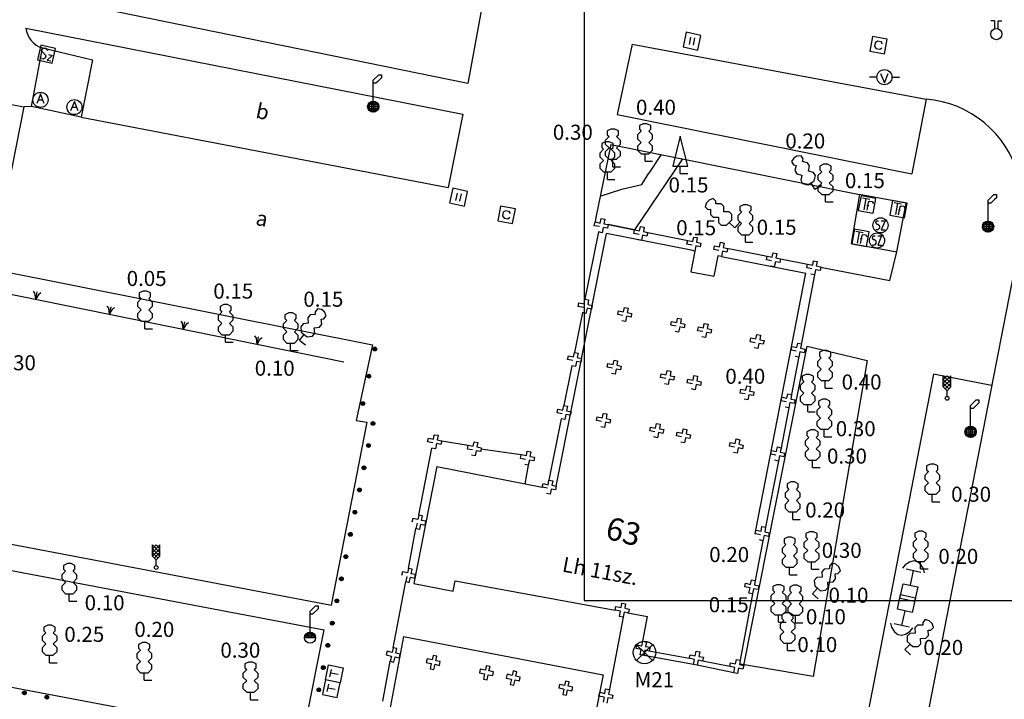
# Model space of a CAD drawing. Extents: x 648222 to 649187, y 235436 to 236124.
# Drawn here: x 648513 to 648578, y 235623 to 235668 of the extents above; entities that cross this region are included whole.
import ezdxf

# ---------------------------------------------------------------- set-up
doc = ezdxf.new("R2010")
doc.units = 0
doc.header["$MEASUREMENT"] = 0
doc.linetypes.add('LT-2', pattern=[4, 2, -2])
doc.layers.get('0').update_dxf_attribs({"linetype": 'CONTINUOUS'})
for name, color, linetype in [('_épített', 32, 'CONTINUOUS'), ('AKNAFEDLAP', 6, 'CONTINUOUS'), ('ALAPPONT', 15, 'CONTINUOUS'), ('BURKOLAT_ES_EGYEB_MEGIRAS', 4, 'CONTINUOUS'), ('BURKOLATHATAR_EGYEB', 6, 'CONTINUOUS'), ('CSATFEDLAP', 13, 'CONTINUOUS'), ('EPULET', 2, 'LT-2'), ('EPULETMEGIRAS', 2, 'CONTINUOUS'), ('FA', 3, 'CONTINUOUS'), ('FAATMERO', 3, 'CONTINUOUS'), ('HAZSZAM', 9, 'CONTINUOUS'), ('NOVENYZETHATAR', 3, 'LT-2'), ('OSZLOP', 12, 'CONTINUOUS'), ('POSTAFEDLAP', 8, 'CONTINUOUS'), ('TAVFUTOFEDLAP', 3, 'CONTINUOUS'), ('UTCABUTOR', 4, 'CONTINUOUS'), ('UTSZEGELY', 6, 'CONTINUOUS'), ('VIZELZARO_TUZCSAP', 5, 'CONTINUOUS'), ('VIZNYELO', 13, 'CONTINUOUS')]:
    doc.layers.add(name, color=color, linetype=linetype)
doc.styles.add('ST-12', font='simplex', dxfattribs={"height": 1.5})
doc.styles.add('ST-8', font='simplex', dxfattribs={"height": 1})

# ---------------------------------------------------------------- blocks, each defined once
blk = doc.blocks.new('SI-3-37')
at = {"color": 0}
for p, q in [((0, 0.15), (-0.1, -0.1)), ((-0.05, 0), (0.05, 0)), ((0.1, -0.1), (0, 0.15))]:
    blk.add_line(p, q, dxfattribs=at)
blk.add_circle((0, 0), 0.2, dxfattribs=at)
blk = doc.blocks.new('SI-3-66')
at = {"color": 0}
for p, q in [((0.2, 0.2), (-0.2, 0.2)), ((-0.2, 0.2), (-0.2, -0.2)), ((-0.15, 0.1), (-0.1, 0.15)), ((-0.15, 0.05), (-0.15, 0.1)), ((0, -0.05), (-0.15, 0.05)), ((-0.1, 0.15), (-0.05, 0.15)), ((-0.05, 0.15), (0, 0.1)), ((0.05, 0), (0.15, 0)), ((0.15, 0), (0.05, -0.15)), ((0.2, -0.2), (0.2, 0.2)), ((-0.2, -0.2), (0.2, -0.2)), ((-0.1, -0.15), (-0.15, -0.1)), ((-0.05, -0.15), (-0.1, -0.15)), ((0, -0.1), (-0.05, -0.15)), ((0, -0.1), (0, -0.05)), ((0.05, -0.15), (0.15, -0.15))]:
    blk.add_line(p, q, dxfattribs=at)
blk = doc.blocks.new('SI-3-5')
at = {"color": 0}
for p, q in [((-0.05, 0.15), (-0.1, 0.2)), ((0, 0), (-0.05, 0.15)), ((0, 0), (0, 0.2)), ((0.05, 0.15), (0, 0)), ((0.05, 0.15), (0.1, 0.2))]:
    blk.add_line(p, q, dxfattribs=at)
blk = doc.blocks.new('SI-3-44')
at = {"color": 0}
for p, q in [((-0.1, 0.8), (-0.2, 0.7)), ((-0.05, 1), (-0.15, 0.95)), ((-0.15, 0.95), (-0.15, 0.85)), ((-0.15, 0.85), (-0.1, 0.8)), ((0.05, 1), (-0.05, 1)), ((0.15, 0.95), (0.05, 1)), ((0.1, 0.8), (0.15, 0.85)), ((0.2, 0.7), (0.1, 0.8)), ((0.15, 0.85), (0.15, 0.95)), ((-0.2, 0.7), (-0.2, 0.6)), ((-0.2, 0.6), (-0.1, 0.5)), ((0.1, 0.5), (0.2, 0.6)), ((0.2, 0.6), (0.2, 0.7)), ((-0.1, 0.5), (-0.2, 0.4)), ((-0.2, 0.4), (-0.2, 0.3)), ((-0.2, 0.3), (-0.1, 0.2)), ((0.2, 0.4), (0.1, 0.5)), ((0.1, 0.2), (0.2, 0.3)), ((0.2, 0.3), (0.2, 0.4)), ((-0.1, 0.2), (0, 0.2)), ((0, 0), (0, 0.2)), ((0, 0.2), (0.1, 0.2)), ((0, 0), (0.2, 0))]:
    blk.add_line(p, q, dxfattribs=at)
blk = doc.blocks.new('SI-4-100')
at = {"color": 0}
for p, q in [((0, 0.7), (0.15, 0.85)), ((0.15, 0.85), (0.22, 0.85)), ((0.22, 0.85), (0.22, 0.77)), ((0, 0.15), (0, 0.7)), ((0.07, 0.62), (0, 0.62)), ((0.12, 0.67), (0.07, 0.62)), ((0.17, 0.72), (0.12, 0.67)), ((0.22, 0.77), (0.17, 0.72)), ((-0.15, 0), (0, 0.15)), ((-0.1, 0.1), (-0.15, 0)), ((-0.1, -0.1), (-0.15, 0)), ((-0.15, 0), (0.15, 0)), ((0, -0.15), (-0.15, 0)), ((-0.1, 0.1), (0, 0.15)), ((-0.1, -0.1), (-0.1, 0.1)), ((-0.1, 0.1), (0.1, 0.1)), ((0.1, 0.05), (-0.1, 0.05)), ((0, 0.15), (-0.05, 0.1)), ((-0.05, 0.1), (-0.05, -0.1)), ((0.15, 0), (0, 0.15)), ((0, 0.15), (0, -0.15)), ((0, 0.15), (0.1, 0.1)), ((0.15, 0), (0, -0.15)), ((0.05, -0.1), (0.05, 0.1)), ((0.1, 0.1), (0.1, -0.1)), ((0.1, 0.1), (0.15, 0)), ((0.15, 0), (0.1, -0.1)), ((-0.1, -0.05), (0.1, -0.05)), ((0.1, -0.1), (-0.1, -0.1)), ((0, -0.15), (-0.1, -0.1)), ((0.1, -0.1), (0, -0.15))]:
    blk.add_line(p, q, dxfattribs=at)
blk.add_circle((0, 0), 0.15, dxfattribs=at)
blk = doc.blocks.new('SI-3-65')
at = {"color": 0}
for p, q in [((0.2, 0.2), (-0.2, 0.2)), ((-0.2, 0.2), (-0.2, -0.2)), ((-0.15, 0.15), (0.05, 0.15)), ((-0.05, -0.15), (-0.05, 0.15)), ((0.02, 0.07), (0.05, 0.1)), ((0.02, 0.07), (0.02, -0.15)), ((0.05, 0.1), (0.12, 0.1)), ((0.12, 0.1), (0.15, 0.07)), ((0.15, 0.07), (0.15, 0.05)), ((0.2, -0.2), (0.2, 0.2)), ((-0.2, -0.2), (0.2, -0.2)), ((0, -0.02), (0.05, -0.02))]:
    blk.add_line(p, q, dxfattribs=at)
blk = doc.blocks.new('SI-3-49')
at = {"color": 0}
for p, q in [((-0.12, 0.07), (-0.1, 0.12)), ((-0.1, 0.02), (-0.12, 0.07)), ((-0.1, 0.12), (-0.05, 0.12)), ((-0.07, 0.02), (-0.1, 0.02)), ((-0.02, -0.02), (-0.07, 0.02)), ((0.02, 0.12), (0.12, 0.12)), ((0.12, 0.12), (0.02, -0.12)), ((-0.1, -0.12), (-0.12, -0.12)), ((-0.07, -0.12), (-0.1, -0.12)), ((-0.02, -0.07), (-0.07, -0.12)), ((-0.02, -0.07), (-0.02, -0.02)), ((0.02, -0.12), (0.12, -0.12))]:
    blk.add_line(p, q, dxfattribs=at)
blk.add_circle((0, 0), 0.2, dxfattribs=at)
blk = doc.blocks.new('SI-3-96')
at = {"color": 0}
for p, q in [((-0.2, 0), (-0.4, 0)), ((-0.1, 0.1), (0, -0.15)), ((0, -0.15), (0.1, 0.1)), ((0.2, 0), (0.4, 0))]:
    blk.add_line(p, q, dxfattribs=at)
blk.add_circle((0, 0), 0.2, dxfattribs=at)
blk = doc.blocks.new('SI-3-134')
at = {"color": 0}
for p, q in [((0.2, 0.2), (-0.2, 0.2)), ((-0.2, 0.2), (-0.2, -0.2)), ((-0.05, 0.1), (-0.1, 0.05)), ((-0.1, 0.05), (-0.1, -0.05)), ((0.05, 0.1), (-0.05, 0.1)), ((0.1, 0.05), (0.05, 0.1)), ((0.2, -0.2), (0.2, 0.2)), ((-0.2, -0.2), (0.2, -0.2)), ((-0.1, -0.05), (-0.05, -0.1)), ((-0.05, -0.1), (0.05, -0.1)), ((0.05, -0.1), (0.1, -0.05))]:
    blk.add_line(p, q, dxfattribs=at)
blk = doc.blocks.new('SI-3-47')
at = {"color": 0}
for p, q in [((0.1, 0.6), (-0.1, 0.4)), ((-0.1, 0.3), (-0.1, 0.6)), ((-0.1, 0.6), (0.1, 0.4)), ((0, 0.6), (-0.1, 0.5)), ((0.1, 0.5), (0, 0.6)), ((0.1, 0.3), (0.1, 0.6)), ((-0.1, 0.3), (0.1, 0.5)), ((-0.1, 0.5), (0.1, 0.3)), ((-0.1, 0.4), (0.05, 0.25)), ((0, 0.2), (-0.1, 0.3)), ((0.1, 0.4), (-0.05, 0.25)), ((0, 0.2), (0.1, 0.3)), ((0, 0.05), (0, 0.2))]:
    blk.add_line(p, q, dxfattribs=at)
blk.add_circle((0, 0), 0.05, dxfattribs=at)
blk = doc.blocks.new('SI-4-62')
at = {"color": 0}
for p, q in [((-0.15, 0.8), (-0.25, 0.7)), ((-0.05, 0.85), (-0.15, 0.8)), ((0.05, 0.85), (-0.05, 0.85)), ((0.15, 0.8), (0.05, 0.85)), ((0.25, 0.7), (0.15, 0.8)), ((-0.25, 0.7), (-0.3, 0.6)), ((-0.2, 0.6), (0.2, 0.6)), ((0, 0.2), (0, 0.6)), ((0.3, 0.6), (0.25, 0.7)), ((-0.2, 0.2), (0.2, 0.2)), ((-0.2, -0.2), (-0.2, 0.2)), ((0.2, 0.2), (0.2, -0.2)), ((0.2, -0.2), (-0.2, -0.2))]:
    blk.add_line(p, q, dxfattribs=at)
blk = doc.blocks.new('SI-3-6')
at = {"color": 0}
for p, q in [((-0.05, 0.01), (0.05, 0.01)), ((-0.03, -0.02), (-0.03, 0.02)), ((-0.02, 0.03), (0.02, 0.03)), ((-0.01, -0.05), (-0.01, 0.05)), ((0.01, 0.05), (0.01, -0.05)), ((0.03, 0.02), (0.03, -0.02)), ((0.05, -0.01), (-0.05, -0.01)), ((0.02, -0.03), (-0.02, -0.03))]:
    blk.add_line(p, q, dxfattribs=at)
blk.add_circle((0, 0), 0.05, dxfattribs=at)
blk = doc.blocks.new('SI-4-98')
at = {"color": 0}
for p, q in [((0.05, 0.75), (0.1, 0.8)), ((0.1, 0.8), (0.15, 0.85)), ((0.15, 0.85), (0.22, 0.85)), ((0.22, 0.85), (0.22, 0.77)), ((0, 0.7), (0.05, 0.75)), ((0, 0.15), (0, 0.7)), ((0.07, 0.62), (0, 0.62)), ((0.22, 0.77), (0.07, 0.62)), ((-0.15, 0), (0, 0.15)), ((-0.1, 0.1), (-0.15, 0)), ((0.15, 0), (-0.15, 0)), ((0, 0.15), (-0.1, 0.1)), ((-0.1, 0.1), (-0.05, 0.1)), ((-0.1, 0.1), (-0.1, 0.05)), ((-0.1, 0), (-0.1, 0.05)), ((-0.1, 0.05), (0.1, 0.05)), ((-0.05, 0.1), (-0.05, 0)), ((0.05, 0.1), (-0.05, 0.1)), ((0, 0), (0, 0.15)), ((0, 0.15), (0.15, 0)), ((0.1, 0.1), (0, 0.15)), ((0, 0.1), (0.1, 0.1)), ((0.05, 0), (0.05, 0.1)), ((0.1, 0.1), (0.1, 0.05)), ((0.1, 0.1), (0.15, 0)), ((0.1, 0.05), (0.1, 0))]:
    blk.add_line(p, q, dxfattribs=at)
blk.add_circle((0, 0), 0.15, dxfattribs=at)
blk = doc.blocks.new('SI-4-38')
at = {"color": 0}
for p, q in [((-0.35, 0.2), (-0.4, 0.2)), ((-0.4, 0.2), (-0.4, -0.2)), ((0, 0.2), (-0.35, 0.2)), ((-0.1, 0.1), (-0.3, 0.1)), ((-0.2, 0.1), (-0.2, -0.1)), ((0, -0.2), (0, 0.2)), ((0, 0.2), (0.4, 0.2)), ((0.1, 0.1), (0.3, 0.1)), ((0.2, -0.1), (0.2, 0.1)), ((0.4, 0.2), (0.4, -0.2)), ((-0.4, -0.2), (-0.35, -0.2)), ((-0.35, -0.2), (0, -0.2)), ((0.4, -0.2), (0, -0.2))]:
    blk.add_line(p, q, dxfattribs=at)
blk = doc.blocks.new('SI-3-2')
at = {"color": 0}
for q in [(-0.21, 0.21), (-0.21, -0.21), (0.21, 0.21), (0.21, -0.21)]:
    blk.add_line((0, 0), q, dxfattribs=at)
blk.add_circle((0, 0), 0.3, dxfattribs=at)
blk = doc.blocks.new('SI-3-128')
at = {"color": 0}
for p, q in [((-0.2, 0.2), (-0.2, -0.2)), ((0.2, 0.2), (-0.2, 0.2)), ((-0.05, -0.1), (-0.05, 0.1)), ((0.05, 0.1), (0.05, -0.1)), ((0.2, -0.2), (0.2, 0.2)), ((-0.2, -0.2), (0.2, -0.2))]:
    blk.add_line(p, q, dxfattribs=at)
blk = doc.blocks.new('SI-3-129')
at = {"color": 0}
for p, q in [((0.2, 0.4), (-0.2, 0.4)), ((-0.2, 0.4), (-0.2, 0)), ((-0.05, 0.1), (-0.05, 0.3)), ((0.05, 0.3), (0.05, 0.1)), ((0.2, 0), (0.2, 0.4)), ((-0.2, 0), (0.2, 0))]:
    blk.add_line(p, q, dxfattribs=at)
blk = doc.blocks.new('SI-3-46')
at = {"color": 0}
for p, q in [((0, 1), (-0.2, 0.2)), ((0.2, 0.2), (0, 1)), ((-0.2, 0.2), (0.2, 0.2)), ((0, 0), (0, 0.2)), ((0, 0), (0.2, 0))]:
    blk.add_line(p, q, dxfattribs=at)
blk = doc.blocks.new('SI-3-99')
at = {"color": 0}
for p, q in [((-0.05, 0.35), (-0.15, 0.35)), ((-0.05, 0.35), (-0.05, 0.15)), ((0.05, 0.15), (0.05, 0.35)), ((0.05, 0.35), (0.15, 0.35))]:
    blk.add_line(p, q, dxfattribs=at)
blk.add_circle((0, 0), 0.15, dxfattribs=at)

msp = doc.modelspace()

# ---------------------------------------------------------------- linework, layer by layer
at = {"layer": '_épített', "linetype": 'Continuous'}
msp.add_lwpolyline([(648550.005, 235629.518), (649050.005, 235629.518), (649050.005, 235979.518), (648550.005, 235979.518)], close=True, dxfattribs=at)
at = {"layer": 'BURKOLATHATAR_EGYEB', "color": 6, "linetype": 'Continuous'}
for p, q in [((648542.28, 235663.85), (648513.63, 235669.74)), ((648543.16, 235668.68), (648542.28, 235663.85)), ((648512.94, 235667.53), (648541.94, 235661.83)), ((648513.31, 235662.34), (648514.04, 235666.22)), ((648514.04, 235666.22), (648517.36, 235665.43)), ((648553.19, 235666.48), (648552.18, 235661.81)), ((648553.19, 235666.48), (648572.7, 235662.82)), ((648517.36, 235665.43), (648516.6, 235661.62)), ((648572.7, 235662.82), (648571.76, 235657.85)), ((648510.69, 235651.52), (648512.83, 235662.3)), ((648511.84, 235662.48), (648512.83, 235662.3)), ((648513.31, 235662.34), (648512.83, 235662.3)), ((648516.6, 235661.62), (648513.31, 235662.34)), ((648516.6, 235661.62), (648540.97, 235656.95)), ((648541.94, 235661.83), (648540.97, 235656.95)), ((648552.18, 235661.81), (648571.76, 235657.85)), ((648551.77, 235659.81), (648550.78, 235654.95)), ((648551.77, 235659.81), (648568.28, 235656.48)), ((648556.52, 235658.85), (648553.34, 235654.14)), ((648555.1, 235659.14), (648554.29, 235657.91)), ((648553.83, 235657.14), (648554.29, 235657.91)), ((648551.07, 235656.37), (648552.49, 235656.85)), ((648552.49, 235656.85), (648553.83, 235657.14)), ((648568.28, 235656.48), (648567.72, 235653.23)), ((648571.37, 235655.91), (648568.28, 235656.48)), ((648570.76, 235652.68), (648571.37, 235655.91)), ((648550.78, 235654.95), (648550.72, 235654.66)), ((648553.34, 235654.14), (648551.6, 235654.49)), ((648567.72, 235653.23), (648570.76, 235652.68)), ((648570.28, 235650.77), (648570.76, 235652.68)), ((648510.69, 235651.52), (648535.95, 235646.49)), ((648565.69, 235651.65), (648570.28, 235650.77)), ((648535.95, 235646.49), (648534.86, 235641.47)), ((648564.8, 235646.42), (648568.78, 235645.46)), ((648568.78, 235645.46), (648565.21, 235624.48)), ((648573.18, 235644.55), (648564.81, 235601.26)), ((648577.05, 235643.8), (648573.18, 235644.55)), ((648533.22, 235629.2), (648535.59, 235641.36)), ((648534.86, 235641.47), (648535.59, 235641.36)), ((648506.6, 235634.29), (648533.22, 235629.2)), ((648506.28, 235632.6), (648532.73, 235627.58)), ((648531.27, 235620.13), (648532.73, 235627.58)), ((648557.25, 235625.26), (648553.96, 235625.87)), ((648504.91, 235625.09), (648531.27, 235620.13)), ((648559.94, 235624.72), (648557.5, 235625.22)), ((648565.21, 235624.48), (648560.37, 235625.3))]:
    msp.add_line(p, q, dxfattribs=at)
msp.add_arc((648514.5, 235667.72), 1.57, 186.9441, 252.951, dxfattribs=at)
at = {"layer": 'EPULET', "color": 2, "linetype": 'Continuous'}
for p, q in [((648551.06, 235654.59), (648551.12, 235654.89)), ((648551.12, 235654.89), (648551.36, 235654.84)), ((648551.36, 235654.84), (648551.3, 235654.54)), ((648550.67, 235654.41), (648550.72, 235654.66)), ((648551.01, 235654.35), (648550.67, 235654.41)), ((648550.72, 235654.66), (648551.06, 235654.59)), ((648551.26, 235654.3), (648551.19, 235653.95)), ((648551.55, 235654.24), (648551.26, 235654.3)), ((648551.3, 235654.54), (648551.6, 235654.49)), ((648551.6, 235654.49), (648551.55, 235654.24)), ((648551.6, 235654.49), (648553.34, 235654.14)), ((648553.29, 235653.89), (648553.34, 235654.14)), ((648553.34, 235654.14), (648553.68, 235654.07)), ((648553.68, 235654.07), (648553.74, 235654.37)), ((648553.74, 235654.37), (648553.98, 235654.32)), ((648553.98, 235654.32), (648553.93, 235654.02)), ((648548.14, 235637.11), (648551.48, 235653.89)), ((648550.95, 235654), (648550.05, 235649.53)), ((648551.19, 235653.95), (648550.95, 235654)), ((648557.1, 235652.78), (648551.48, 235653.89)), ((648553.64, 235653.82), (648553.29, 235653.89)), ((648553.81, 235653.43), (648553.57, 235653.48)), ((648553.88, 235653.78), (648553.81, 235653.43)), ((648554.17, 235653.72), (648553.88, 235653.78)), ((648553.93, 235654.02), (648554.22, 235653.96)), ((648554.22, 235653.96), (648554.17, 235653.72)), ((648554.22, 235653.96), (648556.87, 235653.43)), ((648556.82, 235653.19), (648556.87, 235653.43)), ((648556.87, 235653.43), (648557.21, 235653.37)), ((648557.21, 235653.37), (648557.27, 235653.66)), ((648557.27, 235653.66), (648557.51, 235653.62)), ((648557.51, 235653.62), (648557.46, 235653.32)), ((648557.17, 235653.12), (648556.82, 235653.19)), ((648557.34, 235652.73), (648557.1, 235652.78)), ((648557.41, 235653.07), (648557.34, 235652.73)), ((648557.71, 235653.01), (648557.41, 235653.07)), ((648557.46, 235653.32), (648557.75, 235653.26)), ((648557.75, 235653.26), (648557.71, 235653.01)), ((648558.6, 235652.83), (648558.65, 235653.08)), ((648558.94, 235652.77), (648558.6, 235652.83)), ((648558.65, 235653.08), (648558.99, 235653.01)), ((648558.99, 235653.01), (648559.05, 235653.31)), ((648559.05, 235653.31), (648559.29, 235653.26)), ((648559.29, 235653.26), (648559.23, 235652.97)), ((648559.23, 235652.97), (648559.53, 235652.91)), ((648559.53, 235652.91), (648559.48, 235652.66)), ((648559.6, 235652.9), (648562.15, 235652.38)), ((648557.34, 235652.73), (648557.08, 235651.36)), ((648558.87, 235652.42), (648558.61, 235651.06)), ((648559.12, 235652.37), (648558.87, 235652.42)), ((648559.19, 235652.72), (648559.12, 235652.37)), ((648559.12, 235652.37), (648564.71, 235651.26)), ((648559.48, 235652.66), (648559.19, 235652.72)), ((648562.1, 235652.14), (648562.15, 235652.38)), ((648562.44, 235652.07), (648562.1, 235652.14)), ((648562.15, 235652.38), (648562.49, 235652.32)), ((648562.49, 235652.32), (648562.55, 235652.62)), ((648562.55, 235652.62), (648562.79, 235652.57)), ((648562.79, 235652.57), (648562.73, 235652.27)), ((648562.73, 235652.27), (648563.03, 235652.21)), ((648563.03, 235652.21), (648562.98, 235651.97)), ((648563.03, 235652.21), (648564.83, 235651.85)), ((648562.62, 235651.68), (648562.38, 235651.73)), ((648562.69, 235652.02), (648562.62, 235651.68)), ((648562.98, 235651.97), (648562.69, 235652.02)), ((648564.78, 235651.61), (648564.83, 235651.85)), ((648565.12, 235651.54), (648564.78, 235651.61)), ((648564.83, 235651.85), (648565.17, 235651.79)), ((648565.17, 235651.79), (648565.23, 235652.08)), ((648565.23, 235652.08), (648565.47, 235652.04)), ((648565.36, 235651.49), (648565.3, 235651.15)), ((648565.66, 235651.43), (648565.36, 235651.49)), ((648565.47, 235652.04), (648565.41, 235651.74)), ((648565.41, 235651.74), (648565.71, 235651.68)), ((648565.71, 235651.68), (648565.66, 235651.43)), ((648557.08, 235651.36), (648558.61, 235651.06)), ((648561.4, 235634.19), (648564.71, 235651.26)), ((648565.3, 235651.15), (648564.43, 235646.61)), ((648565.3, 235651.15), (648565.05, 235651.19)), ((648549.99, 235649.23), (648550.05, 235649.53)), ((648550.05, 235649.53), (648550.29, 235649.48)), ((648549.6, 235649.05), (648549.65, 235649.3)), ((648549.95, 235648.98), (648549.6, 235649.05)), ((648549.65, 235649.3), (648549.99, 235649.23)), ((648550.19, 235648.93), (648550.12, 235648.59)), ((648550.49, 235648.88), (648550.19, 235648.93)), ((648550.29, 235649.48), (648550.24, 235649.18)), ((648550.24, 235649.18), (648550.53, 235649.12)), ((648550.53, 235649.12), (648550.49, 235648.88)), ((648552.61, 235648.69), (648552.67, 235648.99)), ((648552.67, 235648.99), (648552.92, 235648.94)), ((648552.92, 235648.94), (648552.86, 235648.64)), ((648549.88, 235648.64), (648549.35, 235646)), ((648550.12, 235648.59), (648549.88, 235648.64)), ((648552.23, 235648.51), (648552.27, 235648.76)), ((648552.57, 235648.45), (648552.23, 235648.51)), ((648552.27, 235648.76), (648552.61, 235648.69)), ((648552.81, 235648.4), (648552.75, 235648.05)), ((648553.11, 235648.34), (648552.81, 235648.4)), ((648552.86, 235648.64), (648553.15, 235648.59)), ((648553.15, 235648.59), (648553.11, 235648.34)), ((648556.14, 235647.98), (648556.2, 235648.28)), ((648556.2, 235648.28), (648556.44, 235648.23)), ((648556.44, 235648.23), (648556.39, 235647.93)), ((648552.75, 235648.05), (648552.5, 235648.1)), ((648555.75, 235647.8), (648555.8, 235648.05)), ((648556.1, 235647.74), (648555.75, 235647.8)), ((648555.8, 235648.05), (648556.14, 235647.98)), ((648556.34, 235647.69), (648556.27, 235647.34)), ((648556.63, 235647.63), (648556.34, 235647.69)), ((648556.39, 235647.93), (648556.68, 235647.87)), ((648556.68, 235647.87), (648556.63, 235647.63)), ((648557.53, 235647.44), (648557.58, 235647.69)), ((648557.58, 235647.69), (648557.92, 235647.62)), ((648557.92, 235647.62), (648557.97, 235647.92)), ((648557.97, 235647.92), (648558.22, 235647.87)), ((648558.22, 235647.87), (648558.16, 235647.58)), ((648558.16, 235647.58), (648558.46, 235647.52)), ((648556.27, 235647.34), (648556.03, 235647.39)), ((648557.87, 235647.38), (648557.53, 235647.44)), ((648558.05, 235646.98), (648557.8, 235647.03)), ((648558.11, 235647.33), (648558.05, 235646.98)), ((648558.41, 235647.27), (648558.11, 235647.33)), ((648558.46, 235647.52), (648558.41, 235647.27)), ((648561.01, 235646.71), (648561.06, 235646.96)), ((648561.06, 235646.96), (648561.4, 235646.89)), ((648561.4, 235646.89), (648561.46, 235647.19)), ((648561.46, 235647.19), (648561.71, 235647.14)), ((648561.71, 235647.14), (648561.65, 235646.84)), ((648560.59, 235625.21), (648564.8, 235646.42)), ((648561.36, 235646.64), (648561.01, 235646.71)), ((648561.53, 235646.25), (648561.29, 235646.3)), ((648561.6, 235646.6), (648561.53, 235646.25)), ((648561.89, 235646.54), (648561.6, 235646.6)), ((648561.65, 235646.84), (648561.94, 235646.78)), ((648561.94, 235646.78), (648561.89, 235646.54)), ((648563.73, 235646.14), (648563.78, 235646.39)), ((648563.78, 235646.39), (648564.12, 235646.32)), ((648564.12, 235646.32), (648564.18, 235646.62)), ((648564.18, 235646.62), (648564.42, 235646.57)), ((648564.42, 235646.57), (648564.36, 235646.28)), ((648564.36, 235646.28), (648564.66, 235646.22)), ((648548.9, 235645.52), (648548.95, 235645.76)), ((648548.95, 235645.76), (648549.29, 235645.7)), ((648549.29, 235645.7), (648549.35, 235646)), ((648549.35, 235646), (648549.59, 235645.95)), ((648549.59, 235645.95), (648549.54, 235645.65)), ((648549.54, 235645.65), (648549.83, 235645.59)), ((648549.83, 235645.59), (648549.78, 235645.35)), ((648564.07, 235646.08), (648563.73, 235646.14)), ((648564.25, 235645.73), (648563.74, 235643.09)), ((648564.25, 235645.68), (648564.01, 235645.73)), ((648564.32, 235646.03), (648564.25, 235645.68)), ((648564.61, 235645.97), (648564.32, 235646.03)), ((648564.66, 235646.22), (648564.61, 235645.97)), ((648549.18, 235645.11), (648548.65, 235642.46)), ((648549.25, 235645.45), (648548.9, 235645.52)), ((648549.42, 235645.06), (648549.18, 235645.11)), ((648549.49, 235645.4), (648549.42, 235645.06)), ((648549.78, 235645.35), (648549.49, 235645.4)), ((648551.53, 235645.01), (648551.58, 235645.25)), ((648551.87, 235644.94), (648551.53, 235645.01)), ((648551.58, 235645.25), (648551.92, 235645.19)), ((648551.92, 235645.19), (648551.98, 235645.48)), ((648551.98, 235645.48), (648552.22, 235645.44)), ((648552.22, 235645.44), (648552.16, 235645.14)), ((648552.16, 235645.14), (648552.46, 235645.08)), ((648552.46, 235645.08), (648552.41, 235644.83)), ((648552.05, 235644.55), (648551.81, 235644.59)), ((648552.12, 235644.89), (648552.05, 235644.55)), ((648552.41, 235644.83), (648552.12, 235644.89)), ((648555.06, 235644.32), (648555.11, 235644.57)), ((648555.41, 235644.26), (648555.06, 235644.32)), ((648555.11, 235644.57), (648555.45, 235644.5)), ((648555.45, 235644.5), (648555.51, 235644.8)), ((648555.51, 235644.8), (648555.75, 235644.75)), ((648555.75, 235644.75), (648555.7, 235644.45)), ((648555.7, 235644.45), (648555.99, 235644.4)), ((648555.99, 235644.4), (648555.94, 235644.15)), ((648557.23, 235644.16), (648557.29, 235644.46)), ((648557.29, 235644.46), (648557.53, 235644.41)), ((648557.53, 235644.41), (648557.47, 235644.11)), ((648555.58, 235643.86), (648555.34, 235643.91)), ((648555.65, 235644.21), (648555.58, 235643.86)), ((648555.94, 235644.15), (648555.65, 235644.21)), ((648556.84, 235643.98), (648556.89, 235644.23)), ((648557.19, 235643.91), (648556.84, 235643.98)), ((648556.89, 235644.23), (648557.23, 235644.16)), ((648557.43, 235643.87), (648557.36, 235643.52)), ((648557.72, 235643.81), (648557.43, 235643.87)), ((648557.47, 235644.11), (648557.77, 235644.05)), ((648557.77, 235644.05), (648557.72, 235643.81)), ((648560.73, 235643.48), (648560.79, 235643.78)), ((648560.79, 235643.78), (648561.04, 235643.73)), ((648561.04, 235643.73), (648560.98, 235643.43)), ((648557.36, 235643.52), (648557.12, 235643.57)), ((648560.35, 235643.3), (648560.39, 235643.55)), ((648560.69, 235643.24), (648560.35, 235643.3)), ((648560.39, 235643.55), (648560.73, 235643.48)), ((648560.93, 235643.19), (648560.87, 235642.84)), ((648561.23, 235643.13), (648560.93, 235643.19)), ((648560.98, 235643.43), (648561.27, 235643.37)), ((648561.27, 235643.37), (648561.23, 235643.13)), ((648563.07, 235642.77), (648563.12, 235643.02)), ((648563.12, 235643.02), (648563.46, 235642.95)), ((648563.46, 235642.95), (648563.52, 235643.25)), ((648563.52, 235643.25), (648563.76, 235643.2)), ((648563.76, 235643.2), (648563.71, 235642.9)), ((648548.59, 235642.17), (648548.65, 235642.46)), ((648548.65, 235642.46), (648548.89, 235642.42)), ((648548.89, 235642.42), (648548.83, 235642.12)), ((648560.87, 235642.84), (648560.62, 235642.89)), ((648563.41, 235642.71), (648563.07, 235642.77)), ((648563.59, 235642.31), (648563.35, 235642.36)), ((648563.66, 235642.66), (648563.59, 235642.31)), ((648563.95, 235642.6), (648563.66, 235642.66)), ((648563.71, 235642.9), (648564, 235642.85)), ((648564, 235642.85), (648563.95, 235642.6)), ((648548.2, 235641.99), (648548.25, 235642.23)), ((648548.54, 235641.92), (648548.2, 235641.99)), ((648548.25, 235642.23), (648548.59, 235642.17)), ((648548.79, 235641.87), (648548.72, 235641.53)), ((648549.08, 235641.82), (648548.79, 235641.87)), ((648548.83, 235642.12), (648549.13, 235642.06)), ((648549.13, 235642.06), (648549.08, 235641.82)), ((648550.82, 235641.48), (648550.87, 235641.72)), ((648550.87, 235641.72), (648551.21, 235641.66)), ((648551.21, 235641.66), (648551.27, 235641.95)), ((648551.27, 235641.95), (648551.51, 235641.91)), ((648551.51, 235641.91), (648551.45, 235641.61)), ((648563.59, 235642.31), (648563.07, 235639.67)), ((648548.48, 235641.58), (648547.66, 235637.51)), ((648548.72, 235641.53), (648548.48, 235641.58)), ((648551.16, 235641.41), (648550.82, 235641.48)), ((648551.34, 235641.02), (648551.1, 235641.06)), ((648551.41, 235641.36), (648551.34, 235641.02)), ((648551.7, 235641.3), (648551.41, 235641.36)), ((648551.45, 235641.61), (648551.75, 235641.55)), ((648551.75, 235641.55), (648551.7, 235641.3)), ((648554.35, 235640.79), (648554.4, 235641.04)), ((648554.4, 235641.04), (648554.74, 235640.97)), ((648554.74, 235640.97), (648554.8, 235641.27)), ((648554.8, 235641.27), (648555.04, 235641.22)), ((648555.04, 235641.22), (648554.99, 235640.92)), ((648540, 235640.24), (648540.05, 235640.53)), ((648540.05, 235640.53), (648540.3, 235640.49)), ((648540.3, 235640.49), (648540.24, 235640.19)), ((648554.7, 235640.73), (648554.35, 235640.79)), ((648554.87, 235640.33), (648554.63, 235640.38)), ((648554.94, 235640.68), (648554.87, 235640.33)), ((648555.23, 235640.62), (648554.94, 235640.68)), ((648554.99, 235640.92), (648555.28, 235640.87)), ((648555.28, 235640.87), (648555.23, 235640.62)), ((648556.13, 235640.45), (648556.18, 235640.69)), ((648556.47, 235640.38), (648556.13, 235640.45)), ((648556.18, 235640.69), (648556.52, 235640.63)), ((648556.52, 235640.63), (648556.58, 235640.92)), ((648556.58, 235640.92), (648556.82, 235640.88)), ((648556.82, 235640.88), (648556.76, 235640.58)), ((648556.76, 235640.58), (648557.06, 235640.52)), ((648557.06, 235640.52), (648557.01, 235640.28)), ((648539.61, 235640.06), (648539.66, 235640.3)), ((648539.95, 235639.99), (648539.61, 235640.06)), ((648539.66, 235640.3), (648540, 235640.24)), ((648540.19, 235639.94), (648540.13, 235639.6)), ((648540.49, 235639.88), (648540.19, 235639.94)), ((648540.24, 235640.19), (648540.54, 235640.13)), ((648540.54, 235640.13), (648540.49, 235639.88)), ((648540.54, 235640.13), (648542.29, 235639.83)), ((648542.25, 235639.58), (648542.29, 235639.83)), ((648542.29, 235639.83), (648542.63, 235639.76)), ((648542.63, 235639.76), (648542.69, 235640.06)), ((648542.69, 235640.06), (648542.94, 235640.01)), ((648542.94, 235640.01), (648542.88, 235639.72)), ((648542.88, 235639.72), (648543.17, 235639.66)), ((648556.65, 235639.99), (648556.41, 235640.03)), ((648556.72, 235640.33), (648556.65, 235639.99)), ((648557.01, 235640.28), (648556.72, 235640.33)), ((648559.64, 235639.77), (648559.68, 235640.01)), ((648559.98, 235639.7), (648559.64, 235639.77)), ((648559.68, 235640.01), (648560.03, 235639.95)), ((648560.03, 235639.95), (648560.08, 235640.25)), ((648560.08, 235640.25), (648560.33, 235640.2)), ((648560.33, 235640.2), (648560.27, 235639.9)), ((648560.27, 235639.9), (648560.56, 235639.84)), ((648560.56, 235639.84), (648560.52, 235639.6)), ((648562.77, 235639.42), (648562.83, 235639.72)), ((648562.83, 235639.72), (648563.07, 235639.67)), ((648539.02, 235635.19), (648539.88, 235639.64)), ((648540.13, 235639.6), (648539.88, 235639.64)), ((648542.59, 235639.52), (648542.25, 235639.58)), ((648542.77, 235639.12), (648542.52, 235639.17)), ((648542.83, 235639.47), (648542.77, 235639.12)), ((648543.13, 235639.41), (648542.83, 235639.47)), ((648543.17, 235639.66), (648543.13, 235639.41)), ((648543.15, 235639.6), (648545.82, 235639.21)), ((648545.77, 235638.96), (648545.82, 235639.21)), ((648545.82, 235639.21), (648546.16, 235639.14)), ((648546.16, 235639.14), (648546.22, 235639.44)), ((648546.22, 235639.44), (648546.46, 235639.39)), ((648546.46, 235639.39), (648546.4, 235639.09)), ((648546.4, 235639.09), (648546.7, 235639.03)), ((648560.16, 235639.31), (648559.91, 235639.36)), ((648560.22, 235639.65), (648560.16, 235639.31)), ((648560.52, 235639.6), (648560.22, 235639.65)), ((648562.38, 235639.24), (648562.43, 235639.48)), ((648562.73, 235639.17), (648562.38, 235639.24)), ((648562.43, 235639.48), (648562.77, 235639.42)), ((648562.97, 235639.12), (648562.9, 235638.78)), ((648563.26, 235639.07), (648562.97, 235639.12)), ((648563.07, 235639.67), (648563.02, 235639.37)), ((648563.02, 235639.37), (648563.31, 235639.31)), ((648563.31, 235639.31), (648563.26, 235639.07)), ((648540.21, 235638.41), (648538.69, 235630.65)), ((648540.21, 235638.41), (648547.22, 235637.04)), ((648546.11, 235638.89), (648545.77, 235638.96)), ((648546.29, 235638.5), (648546.05, 235638.55)), ((648546.29, 235638.5), (648546.07, 235637.26)), ((648546.36, 235638.85), (648546.29, 235638.5)), ((648546.65, 235638.79), (648546.36, 235638.85)), ((648546.7, 235639.03), (648546.65, 235638.79)), ((648562.9, 235638.78), (648562.04, 235634.38)), ((648562.9, 235638.78), (648562.66, 235638.83)), ((648547.22, 235637.04), (648547.27, 235637.28)), ((648547.27, 235637.28), (648547.61, 235637.21)), ((648547.61, 235637.21), (648547.66, 235637.51)), ((648547.66, 235637.51), (648547.91, 235637.46)), ((648547.91, 235637.46), (648547.85, 235637.17)), ((648547.85, 235637.17), (648548.14, 235637.11)), ((648548.14, 235637.11), (648548.1, 235636.86)), ((648547.56, 235636.97), (648547.22, 235637.04)), ((648547.74, 235636.58), (648547.49, 235636.62)), ((648547.8, 235636.92), (648547.74, 235636.58)), ((648548.1, 235636.86), (648547.8, 235636.92)), ((648539.02, 235635.19), (648538.96, 235634.89)), ((648539.26, 235635.14), (648539.02, 235635.19)), ((648539.2, 235634.84), (648539.26, 235635.14)), ((648538.62, 235634.96), (648538.57, 235634.72)), ((648538.96, 235634.89), (648538.62, 235634.96)), ((648538.91, 235634.65), (648538.83, 235634.3)), ((648539.08, 235634.25), (648539.15, 235634.59)), ((648539.15, 235634.59), (648539.44, 235634.53)), ((648539.49, 235634.78), (648539.2, 235634.84)), ((648539.44, 235634.53), (648539.49, 235634.78)), ((648538.34, 235631.65), (648538.83, 235634.3)), ((648538.83, 235634.3), (648539.08, 235634.25)), ((648561.35, 235633.95), (648561.4, 235634.19)), ((648561.7, 235633.88), (648561.35, 235633.95)), ((648561.4, 235634.19), (648561.74, 235634.13)), ((648561.74, 235634.13), (648561.8, 235634.43)), ((648561.8, 235634.43), (648562.04, 235634.38)), ((648561.94, 235633.83), (648561.87, 235633.49)), ((648562.23, 235633.78), (648561.94, 235633.83)), ((648562.04, 235634.38), (648561.99, 235634.08)), ((648561.99, 235634.08), (648562.28, 235634.02)), ((648562.28, 235634.02), (648562.23, 235633.78)), ((648561.87, 235633.49), (648561.35, 235630.84)), ((648561.87, 235633.49), (648561.63, 235633.54)), ((648537.93, 235631.43), (648537.88, 235631.18)), ((648538.27, 235631.36), (648537.93, 235631.43)), ((648538.34, 235631.65), (648538.27, 235631.36)), ((648538.58, 235631.6), (648538.34, 235631.65)), ((648538.52, 235631.3), (648538.58, 235631.6)), ((648538.81, 235631.24), (648538.52, 235631.3)), ((648538.76, 235631), (648538.81, 235631.24)), ((648537.32, 235626.37), (648538.15, 235630.77)), ((648538.22, 235631.11), (648538.15, 235630.77)), ((648538.15, 235630.77), (648538.39, 235630.71)), ((648538.39, 235630.71), (648538.47, 235631.06)), ((648538.47, 235631.06), (648538.76, 235631)), ((648538.69, 235630.65), (648541.31, 235630.14)), ((648541.31, 235630.14), (648541.44, 235630.83)), ((648541.44, 235630.83), (648552.06, 235628.87)), ((648560.67, 235630.42), (648560.71, 235630.66)), ((648560.71, 235630.66), (648561.05, 235630.59)), ((648561.05, 235630.59), (648561.11, 235630.89)), ((648561.11, 235630.89), (648561.35, 235630.84)), ((648561.35, 235630.84), (648561.3, 235630.55)), ((648561.3, 235630.55), (648561.59, 235630.49)), ((648561.18, 235629.96), (648560.35, 235625.56)), ((648561.01, 235630.35), (648560.67, 235630.42)), ((648560.94, 235630), (648561.01, 235630.35)), ((648561.18, 235629.96), (648560.94, 235630)), ((648561.25, 235630.3), (648561.18, 235629.96)), ((648561.54, 235630.24), (648561.25, 235630.3)), ((648561.59, 235630.49), (648561.54, 235630.24)), ((648552.45, 235629.05), (648552.51, 235629.34)), ((648552.51, 235629.34), (648552.75, 235629.3)), ((648552.75, 235629.3), (648552.69, 235629)), ((648552.06, 235628.87), (648552.11, 235629.11)), ((648552.4, 235628.8), (648552.06, 235628.87)), ((648552.11, 235629.11), (648552.45, 235629.05)), ((648552.34, 235628.45), (648552.4, 235628.8)), ((648552.65, 235628.75), (648552.58, 235628.41)), ((648552.94, 235628.69), (648552.65, 235628.75)), ((648552.69, 235629), (648552.99, 235628.94)), ((648552.88, 235628.7), (648554.2, 235628.46)), ((648552.99, 235628.94), (648552.94, 235628.69)), ((648552.58, 235628.41), (648551.67, 235623.64)), ((648552.58, 235628.41), (648552.34, 235628.45)), ((648553.89, 235626.81), (648554.2, 235628.46)), ((648538.01, 235627.13), (648536.24, 235617.69)), ((648538.01, 235627.13), (648551.25, 235624.59)), ((648553.83, 235626.51), (648553.89, 235626.81)), ((648553.89, 235626.81), (648554.13, 235626.76)), ((648554.13, 235626.76), (648554.07, 235626.47)), ((648536.92, 235626.15), (648536.86, 235625.9)), ((648537.26, 235626.07), (648536.92, 235626.15)), ((648537.32, 235626.37), (648537.26, 235626.07)), ((648537.56, 235626.32), (648537.32, 235626.37)), ((648537.5, 235626.02), (648537.56, 235626.32)), ((648537.79, 235625.96), (648537.5, 235626.02)), ((648553.44, 235626.33), (648553.49, 235626.58)), ((648553.78, 235626.27), (648553.44, 235626.33)), ((648553.49, 235626.58), (648553.83, 235626.51)), ((648553.72, 235625.92), (648553.78, 235626.27)), ((648554.03, 235626.22), (648553.96, 235625.87)), ((648554.32, 235626.16), (648554.03, 235626.22)), ((648554.07, 235626.47), (648554.37, 235626.41)), ((648554.29, 235626.17), (648556.98, 235625.68)), ((648554.37, 235626.41), (648554.32, 235626.16)), ((648557.37, 235625.85), (648557.43, 235626.15)), ((648557.43, 235626.15), (648557.67, 235626.1)), ((648557.67, 235626.1), (648557.61, 235625.81)), ((648536.64, 235622.83), (648537.13, 235625.48)), ((648536.86, 235625.9), (648537.21, 235625.83)), ((648537.21, 235625.83), (648537.13, 235625.48)), ((648537.13, 235625.48), (648537.37, 235625.43)), ((648537.37, 235625.43), (648537.45, 235625.78)), ((648537.45, 235625.78), (648537.74, 235625.71)), ((648537.74, 235625.71), (648537.79, 235625.96)), ((648539.57, 235625.65), (648539.51, 235625.4)), ((648539.51, 235625.4), (648539.85, 235625.33)), ((648539.91, 235625.58), (648539.57, 235625.65)), ((648539.85, 235625.33), (648539.78, 235624.99)), ((648539.97, 235625.87), (648539.91, 235625.58)), ((648540.21, 235625.82), (648539.97, 235625.87)), ((648540.15, 235625.52), (648540.21, 235625.82)), ((648540.44, 235625.46), (648540.15, 235625.52)), ((648540.39, 235625.21), (648540.44, 235625.46)), ((648553.96, 235625.87), (648553.72, 235625.92)), ((648556.98, 235625.68), (648557.03, 235625.92)), ((648557.32, 235625.61), (648556.98, 235625.68)), ((648557.03, 235625.92), (648557.37, 235625.85)), ((648557.25, 235625.26), (648557.32, 235625.61)), ((648557.56, 235625.56), (648557.5, 235625.22)), ((648557.86, 235625.5), (648557.56, 235625.56)), ((648557.61, 235625.81), (648557.91, 235625.75)), ((648557.91, 235625.75), (648557.86, 235625.5)), ((648559.66, 235625.14), (648557.86, 235625.5)), ((648559.66, 235625.14), (648559.71, 235625.38)), ((648559.71, 235625.38), (648560.05, 235625.32)), ((648560.05, 235625.32), (648560.11, 235625.61)), ((648560.11, 235625.61), (648560.35, 235625.56)), ((648560.35, 235625.56), (648560.3, 235625.27)), ((648539.78, 235624.99), (648540.03, 235624.93)), ((648540.03, 235624.93), (648540.1, 235625.28)), ((648540.1, 235625.28), (648540.39, 235625.21)), ((648543.1, 235624.96), (648543.05, 235624.72)), ((648543.05, 235624.72), (648543.39, 235624.64)), ((648543.44, 235624.89), (648543.1, 235624.96)), ((648543.5, 235625.19), (648543.44, 235624.89)), ((648543.75, 235625.13), (648543.5, 235625.19)), ((648543.68, 235624.84), (648543.75, 235625.13)), ((648543.98, 235624.77), (648543.68, 235624.84)), ((648543.93, 235624.53), (648543.98, 235624.77)), ((648545.28, 235624.84), (648545.22, 235624.54)), ((648545.52, 235624.79), (648545.28, 235624.84)), ((648545.46, 235624.49), (648545.52, 235624.79)), ((648557.5, 235625.22), (648557.25, 235625.26)), ((648560.01, 235625.07), (648559.66, 235625.14)), ((648559.94, 235624.72), (648560.01, 235625.07)), ((648560.18, 235624.68), (648559.94, 235624.72)), ((648560.25, 235625.02), (648560.18, 235624.68)), ((648560.54, 235624.96), (648560.25, 235625.02)), ((648560.3, 235625.27), (648560.59, 235625.21)), ((648560.59, 235625.21), (648560.54, 235624.96)), ((648543.39, 235624.64), (648543.32, 235624.3)), ((648543.32, 235624.3), (648543.56, 235624.25)), ((648543.56, 235624.25), (648543.63, 235624.59)), ((648543.63, 235624.59), (648543.93, 235624.53)), ((648544.88, 235624.62), (648544.82, 235624.37)), ((648544.82, 235624.37), (648545.17, 235624.3)), ((648545.22, 235624.54), (648544.88, 235624.62)), ((648545.17, 235624.3), (648545.09, 235623.95)), ((648545.33, 235623.9), (648545.41, 235624.25)), ((648545.41, 235624.25), (648545.7, 235624.18)), ((648545.75, 235624.43), (648545.46, 235624.49)), ((648545.7, 235624.18), (648545.75, 235624.43)), ((648548.76, 235624.17), (648548.7, 235623.87)), ((648549.01, 235624.12), (648548.76, 235624.17)), ((648548.94, 235623.82), (648549.01, 235624.12)), ((648551.25, 235624.59), (648549.4, 235615.09)), ((648545.09, 235623.95), (648545.33, 235623.9)), ((648548.36, 235623.94), (648548.31, 235623.7)), ((648548.65, 235623.63), (648548.31, 235623.7)), ((648548.7, 235623.87), (648548.36, 235623.94)), ((648548.65, 235623.63), (648548.58, 235623.28)), ((648548.82, 235623.23), (648548.89, 235623.58)), ((648548.89, 235623.58), (648549.19, 235623.51)), ((648549.24, 235623.76), (648548.94, 235623.82)), ((648549.19, 235623.51), (648549.24, 235623.76)), ((648550.98, 235623.17), (648551.03, 235623.42)), ((648551.03, 235623.42), (648551.37, 235623.35)), ((648551.37, 235623.35), (648551.42, 235623.65)), ((648551.42, 235623.65), (648551.67, 235623.6)), ((648551.67, 235623.6), (648551.61, 235623.3)), ((648548.58, 235623.28), (648548.82, 235623.23)), ((648551.32, 235623.1), (648550.98, 235623.17)), ((648551.32, 235623.1), (648551.25, 235622.76)), ((648551.56, 235623.06), (648551.5, 235622.71)), ((648551.86, 235623), (648551.56, 235623.06)), ((648551.61, 235623.3), (648551.9, 235623.24)), ((648551.9, 235623.24), (648551.86, 235623))]:
    msp.add_line(p, q, dxfattribs=at)
at = {"layer": 'NOVENYZETHATAR', "color": 3, "linetype": 'Continuous'}
msp.add_line((648511.14, 235650.03), (648534.04, 235645.38), dxfattribs=at)
at = {"layer": 'UTSZEGELY', "color": 6, "linetype": 'Continuous'}
msp.add_line((648579.21, 235654.85), (648569.69, 235606.06), dxfattribs=at)
msp.add_arc((648572.11, 235655.87), 6.98, 15.5505, 85.1477, dxfattribs=at)

# ---------------------------------------------------------------- block references
at = {"layer": 'AKNAFEDLAP', "color": 6, "linetype": 'Continuous', "xscale": 2.5, "yscale": 2.5}
for p in [(648513.91, 235662.77), (648516.16, 235662.29)]:
    msp.add_blockref('SI-3-37', p, dxfattribs=at)
at = {"layer": 'ALAPPONT', "color": 15, "linetype": 'Continuous', "xscale": 2.5, "yscale": 2.5, "rotation": 180.0055}
msp.add_blockref('SI-3-2', (648554, 235626.06), dxfattribs=at)
at = {"layer": 'CSATFEDLAP', "color": 13, "linetype": 'Continuous', "xscale": 2.5, "yscale": 2.5, "rotation": 349.7055}
for p in [(648569.54, 235666.4), (648544.85, 235655.14)]:
    msp.add_blockref('SI-3-134', p, dxfattribs=at)
at = {"layer": 'FA', "color": 3, "linetype": 'Continuous', "xscale": 2.5, "yscale": 2.5}
for name, p in [('SI-3-44', (648551.9, 235658.33)), ('SI-3-44', (648554.04, 235658.69)), ('SI-3-44', (648551.54, 235657.49)), ('SI-3-46', (648556.38, 235657.87)), ('SI-3-44', (648566.02, 235655.99)), ('SI-3-44', (648560.7, 235653.31)), ('SI-3-44', (648520.84, 235647.57)), ('SI-3-44', (648526.2, 235646.67)), ('SI-3-44', (648530.51, 235646.12)), ('SI-3-44', (648565.99, 235643.63)), ('SI-3-44', (648564.84, 235642.04)), ('SI-3-44', (648565.94, 235640.39)), ('SI-3-44', (648565.16, 235638.35)), ('SI-3-44', (648573.11, 235636.08)), ('SI-3-44', (648563.84, 235634.9)), ('SI-3-44', (648565.09, 235631.59)), ('SI-3-44', (648572.33, 235631.62)), ('SI-3-44', (648563.64, 235631.23)), ('SI-3-44', (648515.82, 235629.47)), ('SI-3-44', (648562.9, 235628.07)), ('SI-3-44', (648564.02, 235628.04)), ('SI-3-44', (648563.5, 235626.19)), ('SI-3-44', (648514.51, 235625.38)), ('SI-3-44', (648520.8, 235624.22)), ('SI-3-44', (648527.85, 235622.93))]:
    msp.add_blockref(name, p, dxfattribs=at)
for name, p, rotation in [('SI-3-44', (648565.32, 235656.84), 31.42190000000001), ('SI-3-44', (648559.99, 235654.28), 45.60559999999997), ('SI-3-5', (648513.59, 235649.53), 348.508), ('SI-3-5', (648518.49, 235648.54), 348.508), ('SI-3-44', (648531.11, 235646.8), 321.7444), ('SI-3-5', (648523.39, 235647.54), 348.508), ('SI-3-5', (648528.29, 235646.55), 348.508), ('SI-3-44', (648565.16, 235629.96), 318.789), ('SI-3-44', (648571.29, 235626.26), 316.8444000000001)]:
    msp.add_blockref(name, p, dxfattribs=dict(at, rotation=rotation))
at = {"layer": 'OSZLOP', "color": 12, "linetype": 'Continuous', "xscale": 2.5, "yscale": 2.5, "rotation": 359.9889999999999}
msp.add_blockref('SI-4-100', (648536, 235662.32), dxfattribs=at)
at = {"layer": 'OSZLOP', "color": 12, "linetype": 'Continuous', "xscale": 2.5, "yscale": 2.5}
for name, p in [('SI-4-100', (648576.81, 235654.35)), ('SI-4-100', (648575.65, 235640.72)), ('SI-4-98', (648531.8, 235627.05))]:
    msp.add_blockref(name, p, dxfattribs=at)
at = {"layer": 'POSTAFEDLAP', "color": 8, "linetype": 'Continuous', "xscale": 2.5, "yscale": 2.5, "rotation": 78.4448}
msp.add_blockref('SI-4-38', (648533.32, 235624.16), dxfattribs=at)
at = {"layer": 'TAVFUTOFEDLAP', "color": 3, "linetype": 'Continuous', "xscale": 2.5, "yscale": 2.5, "rotation": 349.6945000000001}
for p in [(648568.78, 235655.82), (648570.87, 235655.51), (648568.34, 235653.61)]:
    msp.add_blockref('SI-3-65', p, dxfattribs=at)
at = {"layer": 'UTCABUTOR', "color": 4, "linetype": 'Continuous', "xscale": 2.5, "yscale": 2.5}
for name, p, rotation in [('SI-3-66', (648514.31, 235665.81), 346.4205), ('SI-3-6', (648536.1, 235646.22), 359.9889999999999), ('SI-3-6', (648535.71, 235644.42), 359.9889999999999), ('SI-3-47', (648574.09, 235642.95), 359.9889999999999), ('SI-3-6', (648535.31, 235642.6), 359.9889999999999), ('SI-3-6', (648535.98, 235641.28), 359.9889999999999), ('SI-3-6', (648535.68, 235639.81), 359.9889999999999), ('SI-3-6', (648535.38, 235638.33), 359.9889999999999), ('SI-3-6', (648535.08, 235636.86), 359.9889999999999), ('SI-3-6', (648534.78, 235635.38), 359.9889999999999), ('SI-3-6', (648534.48, 235633.91), 359.9889999999999), ('SI-3-47', (648521.59, 235631.71), 359.9889999999999), ('SI-3-6', (648534.18, 235632.43), 359.9889999999999), ('SI-4-62', (648571.55, 235630.04), 347.8488), ('SI-3-6', (648533.88, 235630.96), 359.9889999999999), ('SI-4-62', (648571.39, 235629.32), 167.8542), ('SI-3-6', (648533.58, 235629.49), 359.9889999999999), ('SI-3-6', (648533.28, 235628.01), 359.9889999999999), ('SI-3-6', (648532.98, 235626.54), 359.9889999999999), ('SI-3-6', (648532.68, 235625.06), 359.9889999999999), ('SI-3-6', (648512.84, 235623.38), 359.9889999999999), ('SI-3-6', (648532.38, 235623.59), 359.9889999999999), ('SI-3-6', (648514.33, 235623.1), 359.9889999999999)]:
    msp.add_blockref(name, p, dxfattribs=dict(at, rotation=rotation))
for p in [(648569.67, 235654.44), (648569.44, 235653.43)]:
    msp.add_blockref('SI-3-49', p, dxfattribs=at)
at = {"layer": 'VIZELZARO_TUZCSAP', "color": 5, "linetype": 'Continuous', "xscale": 2.5, "yscale": 2.5}
for name, p in [('SI-3-99', (648577.36, 235667.14)), ('SI-3-96', (648569.93, 235664.28))]:
    msp.add_blockref(name, p, dxfattribs=at)
at = {"layer": 'VIZNYELO', "color": 13, "linetype": 'Continuous', "xscale": 2.5, "yscale": 2.5}
for name, p, rotation in [('SI-3-129', (648557.05, 235666.18), 347.8268), ('SI-3-128', (648541.66, 235656.31), 348.0685)]:
    msp.add_blockref(name, p, dxfattribs=dict(at, rotation=rotation))

# ---------------------------------------------------------------- texts
at = {"layer": 'ALAPPONT', "color": 15, "linetype": 'Continuous', "style": 'ST-8'}
msp.add_text('M21', height=1, rotation=359.989, dxfattribs=at).set_placement((648553.35, 235623.76))
at = {"layer": 'BURKOLAT_ES_EGYEB_MEGIRAS', "color": 4, "linetype": 'Continuous', "style": 'ST-8'}
for s, p in [('b', (648528.14, 235661.59)), ('a', (648528.14, 235654.48))]:
    msp.add_text(s, height=1, rotation=348.3871, dxfattribs=at).set_placement(p)
at = {"layer": 'EPULETMEGIRAS', "color": 2, "linetype": 'Continuous', "style": 'ST-8'}
msp.add_text('Lh 11sz.', height=1, rotation=349.3649, dxfattribs=at).set_placement((648548.49, 235631.45))
at = {"layer": 'FAATMERO', "color": 3, "linetype": 'Continuous', "style": 'ST-8'}
for s, p in [('0.40', (648553.44, 235661.78)), ('0.30', (648547.92, 235660.12)), ('0.20', (648563.35, 235659.54)), ('0.15', (648555.6, 235656.62)), ('0.15', (648567.31, 235656.91)), ('0.15', (648556.11, 235653.78)), ('0.15', (648561.45, 235653.81)), ('0.05', (648519.63, 235650.41)), ('0.15', (648525.38, 235649.57)), ('0.15', (648531.36, 235649.03)), ('0.30', (648510.95, 235644.81)), ('0.10', (648528.13, 235644.45)), ('0.40', (648559.37, 235643.91)), ('0.40', (648567.09, 235643.53)), ('0.30', (648566.7, 235640.43)), ('0.30', (648566.12, 235638.61)), ('0.30', (648574.36, 235636.08)), ('0.20', (648564.67, 235635.03)), ('0.30', (648565.77, 235632.35)), ('0.20', (648558.3, 235632.07)), ('0.20', (648573.51, 235631.95)), ('0.10', (648566.22, 235629.37)), ('0.10', (648516.84, 235628.87)), ('0.15', (648558.27, 235628.74)), ('0.10', (648564.72, 235627.94)), ('0.20', (648520.14, 235627.1)), ('0.25', (648515.49, 235626.77)), ('0.30', (648525.85, 235625.72)), ('0.10', (648564.15, 235626.09)), ('0.20', (648572.51, 235625.9))]:
    msp.add_text(s, height=1, dxfattribs=at).set_placement(p)
at = {"layer": 'HAZSZAM', "color": 9, "linetype": 'Continuous', "style": 'ST-12'}
msp.add_text('63', height=1.5, rotation=345.7064, dxfattribs=at).set_placement((648551.33, 235633.66))

doc.saveas('drawing.dxf')
